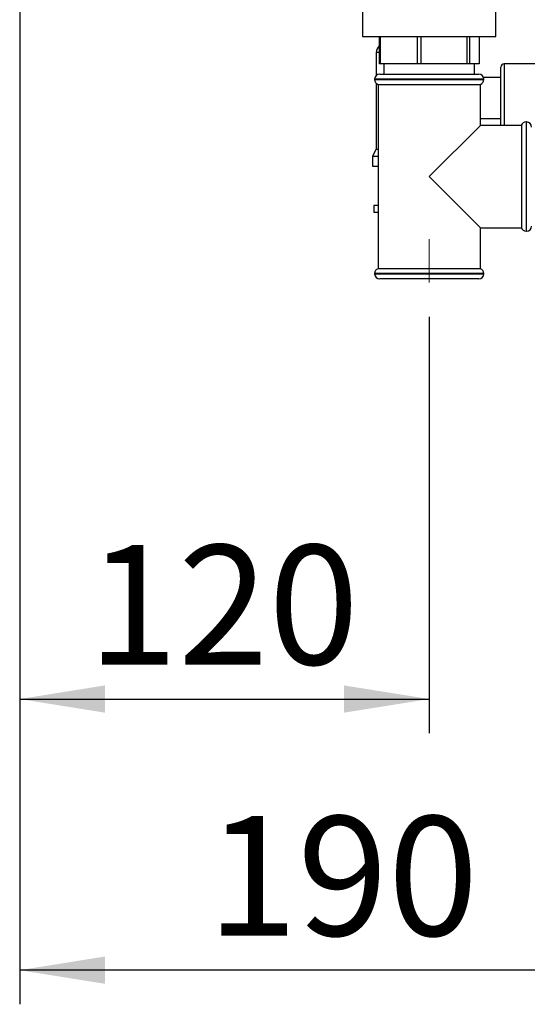
# Paper-space layout 'Blatt3' of a CAD drawing. Units: millimetres. Extents: x 0 to 4200, y 0 to 2970.
# Drawn here: x 2258 to 2407, y 1344 to 1633 of the extents above; entities that cross this region are included whole.
import ezdxf

# ---------------------------------------------------------------- set-up
doc = ezdxf.new("R2010")
doc.units = ezdxf.units.MM
doc.linetypes.add('SLD-Durchgehend', pattern=[0])
doc.linetypes.add('SLD-Punktstrich', pattern=[19.05, 15.24, -1.27, 1.27, -1.27])
doc.layers.add('SLD-0', color=7, linetype='SLD-Durchgehend', lineweight=30)
doc.styles.add('SLDTEXTSTYLE1', font='TXT', dxfattribs={"width": 0.605})
doc.dimstyles.new('SLDDIMSTYLE0', dxfattribs={"dimtxt": 35, "dimasz": 25, "dimexe": 0, "dimexo": 0.0625, "dimgap": 8.75, "dimtad": 1, "dimdec": 1, "dimrnd": 1e-09, "dimzin": 12, "dimdsep": 46, "dimtxsty": 'SLDTEXTSTYLE1', "dimsah": 1, "dimcen": 0.09, "dimadec": 0, "dimazin": 3, "dimtfac": 1, "dimtdec": 1, "dimtofl": 0, "dimtmove": 0, "dimatfit": 3, "dimfxl": 1, "dimfrac": 2, "dimtolj": 1, "dimtzin": 12, "dimarcsym": 0})

# ---------------------------------------------------------------- blocks, each defined once
blk = doc.blocks.new('_D_37')
at = {"ltscale": 10}
for p, q in [((2257.86, 1648.72), (2257.86, 1423.85)), ((2377.86, 1545.85), (2377.86, 1423.85)), ((2257.86, 1433.85), (2377.86, 1433.85))]:
    blk.add_line(p, q, dxfattribs=at)
for points in [[(2257.86, 1433.85), (2282.86, 1429.85), (2282.86, 1437.85)], [(2377.86, 1433.85), (2352.86, 1437.85), (2352.86, 1429.85)]]:
    blk.add_solid(points, dxfattribs=at)
at = {"ltscale": 10, "insert": (2277.75, 1478.97), "char_height": 35, "attachment_point": 1, "style": 'SLDTEXTSTYLE1'}
blk.add_mtext('120', dxfattribs=at)
blk = doc.blocks.new('_D_38')
at = {"ltscale": 10}
for p, q in [((2257.86, 1648.72), (2257.86, 1344.42)), ((2447.86, 1518.86), (2447.86, 1344.42)), ((2447.86, 1354.42), (2257.86, 1354.42))]:
    blk.add_line(p, q, dxfattribs=at)
for points in [[(2257.86, 1354.42), (2282.86, 1350.42), (2282.86, 1358.42)], [(2447.86, 1354.42), (2422.86, 1358.42), (2422.86, 1350.42)]]:
    blk.add_solid(points, dxfattribs=at)
at = {"ltscale": 10, "insert": (2312.75, 1399.54), "char_height": 35, "attachment_point": 1, "style": 'SLDTEXTSTYLE1'}
blk.add_mtext('190', dxfattribs=at)

psp = doc.layouts.new('Blatt3')

# ---------------------------------------------------------------- linework, layer by layer
at = {"linetype": 'SLD-Punktstrich', "lineweight": 0, "ltscale": 10}
psp.add_line((2377.86, 1568.59), (2377.86, 1555.85), dxfattribs=at)
at = {"layer": 'SLD-0', "ltscale": 10}
for p, q in [((2358.36, 1645.42), (2358.36, 1627.92)), ((2397.36, 1627.92), (2397.36, 1645.42)), ((2358.36, 1627.92), (2397.36, 1627.92)), ((2363.24, 1627.92), (2363.24, 1619.92)), ((2363.63, 1619.92), (2363.63, 1627.92)), ((2374.3, 1627.92), (2374.3, 1619.92)), ((2375.5, 1619.92), (2375.5, 1627.92)), ((2388.92, 1627.92), (2388.92, 1619.92)), ((2389.72, 1619.92), (2389.72, 1627.92)), ((2392.48, 1627.92), (2392.48, 1619.92)), ((2362.36, 1623.28), (2362.36, 1616.54)), ((2363.24, 1623.28), (2362.36, 1623.28)), ((2363.63, 1619.92), (2363.24, 1619.92)), ((2374.3, 1619.92), (2363.63, 1619.92)), ((2364.61, 1619.92), (2364.61, 1616.92)), ((2375.5, 1619.92), (2374.3, 1619.92)), ((2388.92, 1619.92), (2375.5, 1619.92)), ((2389.72, 1619.92), (2388.92, 1619.92)), ((2392.48, 1619.92), (2389.72, 1619.92)), ((2391.11, 1616.92), (2391.11, 1619.92)), ((2398.86, 1601.92), (2398.86, 1618.92)), ((2417.86, 1619.92), (2399.86, 1619.92)), ((2399.86, 1619.92), (2399.86, 1601.92)), ((2361.86, 1615.42), (2361.86, 1615.33)), ((2377.86, 1615.42), (2361.86, 1615.42)), ((2363.36, 1616.92), (2377.86, 1616.92)), ((2377.86, 1616.92), (2392.36, 1616.92)), ((2393.86, 1615.42), (2377.86, 1615.42)), ((2398.86, 1615.92), (2393.77, 1615.92)), ((2393.86, 1615.33), (2393.86, 1615.42)), ((2361.86, 1615.33), (2393.86, 1615.33)), ((2362.36, 1614.21), (2362.36, 1594.91)), ((2362.86, 1613.92), (2362.86, 1559.92)), ((2362.86, 1613.92), (2377.86, 1613.92)), ((2377.86, 1613.92), (2392.86, 1613.92)), ((2392.86, 1601.92), (2392.86, 1613.92)), ((2392.86, 1603.92), (2398.86, 1603.92)), ((2392.86, 1601.92), (2377.86, 1586.92)), ((2404.86, 1601.92), (2392.86, 1601.92)), ((2404.86, 1601.92), (2404.86, 1571.92)), ((2406.36, 1602.92), (2406.27, 1602.92)), ((2406.27, 1602.92), (2406.27, 1586.92)), ((2406.36, 1570.92), (2406.36, 1602.92)), ((2362.36, 1594.91), (2361.21, 1592.92)), ((2361.21, 1592.92), (2361.21, 1589.92)), ((2361.21, 1592.92), (2362.86, 1592.92)), ((2362.36, 1594.91), (2362.86, 1594.91)), ((2361.21, 1589.92), (2362.86, 1589.92)), ((2377.86, 1586.92), (2392.86, 1571.92)), ((2406.27, 1586.92), (2406.27, 1570.92)), ((2361.61, 1578.42), (2361.61, 1576.42)), ((2362.86, 1578.42), (2361.61, 1578.42)), ((2362.86, 1576.42), (2361.61, 1576.42)), ((2392.86, 1559.92), (2392.86, 1571.92)), ((2392.86, 1571.92), (2404.86, 1571.92)), ((2406.27, 1570.92), (2406.36, 1570.92)), ((2361.86, 1558.5), (2361.86, 1558.42)), ((2377.86, 1558.5), (2361.86, 1558.5)), ((2361.86, 1558.42), (2377.86, 1558.42)), ((2392.86, 1559.92), (2362.86, 1559.92)), ((2393.86, 1558.5), (2377.86, 1558.5)), ((2377.86, 1558.42), (2393.86, 1558.42)), ((2393.86, 1558.42), (2393.86, 1558.5)), ((2377.86, 1556.92), (2363.36, 1556.92)), ((2392.36, 1556.92), (2377.86, 1556.92))]:
    psp.add_line(p, q, dxfattribs=at)
at = {"layer": 'SLD-0', "ltscale": 100}
for centre, radius, start, end in [((2365, 1623.28), 2.65, 131.8646, 180), ((2399.86, 1618.92), 1, 90, 180), ((2363.36, 1615.42), 1.5, 90, 180), ((2392.36, 1615.42), 1.5, 0, 90), ((2363.36, 1615.33), 1.5, 180, 250.5288), ((2392.36, 1615.33), 1.5, 289.4712, 0), ((2406.27, 1601.42), 1.5, 90, 160.5288), ((2406.36, 1601.42), 1.5, 0, 90), ((2406.36, 1572.42), 1.5, 270, 360), ((2406.27, 1572.42), 1.5, 199.4712, 270), ((2363.36, 1558.5), 1.5, 109.4712, 180), ((2363.36, 1558.42), 1.5, 180, 270), ((2392.36, 1558.42), 1.5, 270, 0), ((2392.36, 1558.5), 1.5, 0, 70.5288)]:
    psp.add_arc(centre, radius, start, end, dxfattribs=at)

# ---------------------------------------------------------------- dimensions: what is measured, and where the dimension line sits
at = {"ltscale": 10}
for base, p1, p2, picture, middle in [((2377.86, 1433.85), (2257.86, 1658.72), (2377.86, 1555.85), '_D_37', (2317.86, 1433.85)), ((2257.86, 1354.42), (2447.86, 1528.86), (2257.86, 1658.72), '_D_38', (2352.86, 1354.42))]:
    dim = psp.add_linear_dim(base=base, p1=p1, p2=p2, dimstyle='SLDDIMSTYLE0', dxfattribs=at)
    dim.commit()
    dim.dimension.update_dxf_attribs({"geometry": picture, "text_midpoint": middle, "dimtype": 160})

doc.saveas('drawing.dxf')
